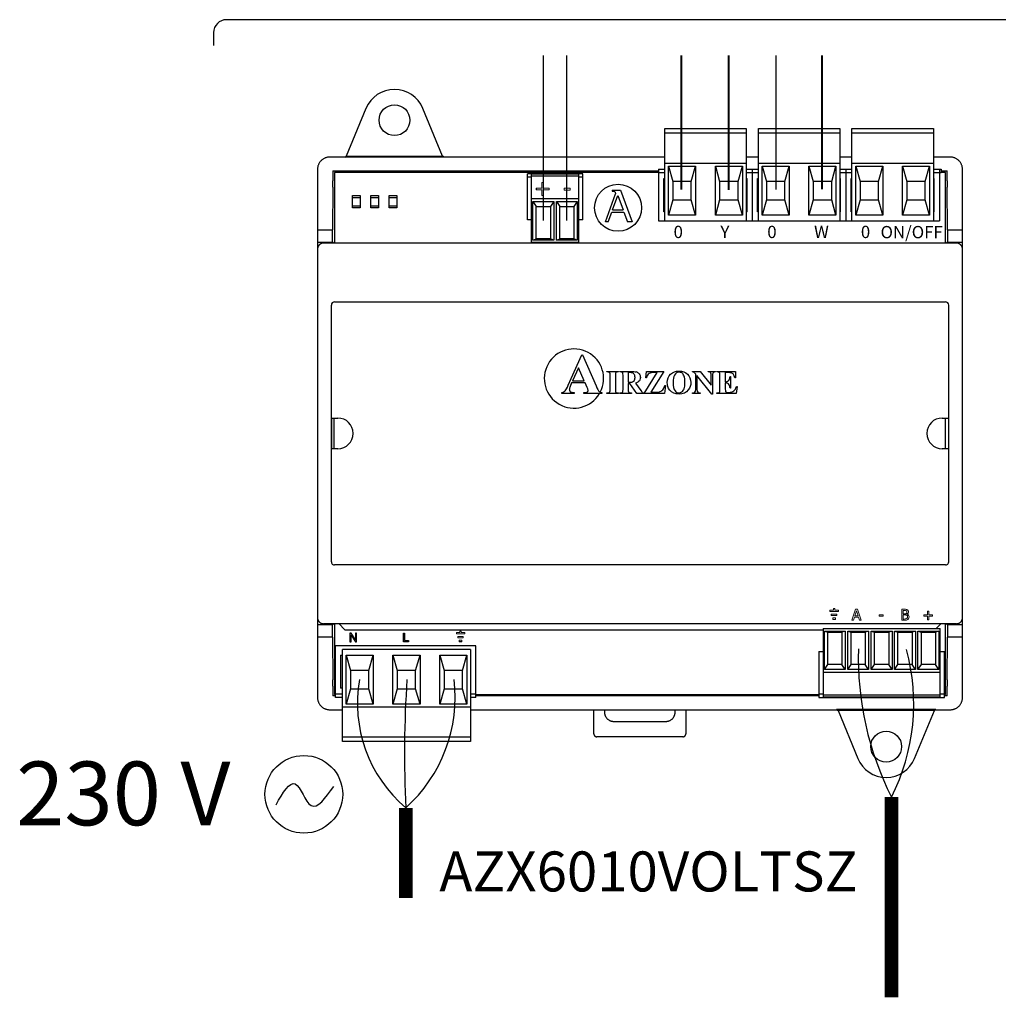
# Model space of a CAD drawing. Units: millimetres. Extents: x 1912 to 31215, y -460 to 6962.
# Drawn here: x 4172 to 5182, y 4445 to 5461 of the extents above; entities that cross this region are included whole.
import ezdxf

# ---------------------------------------------------------------- set-up
doc = ezdxf.new("R2010")
doc.units = ezdxf.units.MM
doc.layers.add('AIRZONE CABLE', color=7, linetype='Continuous')
doc.layers.add('AIRZONE HARDWARE', color=7, linetype='Continuous')
doc.styles.get("Standard").update_dxf_attribs({"font": 'arial.ttf'})

msp = doc.modelspace()

# ---------------------------------------------------------------- linework, layer by layer
at = {"layer": 'AIRZONE CABLE', "color": 7, "linetype": 'ByBlock', "lineweight": -2, "const_width": 14.3}
for points in [[(5071.8, 4452), (5071.8, 4658.9), (5071.8, 4658.9), (5071.8, 4658.9), (5071.8, 4658.9)], [(4570.5, 4554.7), (4570.5, 4647.7), (4570.5, 4647.7), (4570.5, 4647.7), (4570.5, 4647.7)]]:
    msp.add_lwpolyline(points, dxfattribs=at)
at = {"layer": 'AIRZONE CABLE', "color": 5, "lineweight": 30}
for centre, radius, start, end in [((5356.6, 4802.8), 319.1, 178.3865, 206.8219), ((4662.5, 4755.7), 141.9, 170.0662, 229.573)]:
    msp.add_arc(centre, radius, start, end, dxfattribs=at)
at = {"layer": 'AIRZONE CABLE', "color": 3, "linetype": 'Continuous', "ltscale": 25.4}
for centre, radius, start, end in [((4883.1, 4754.9), 211.7, 333.0372, 15.3874), ((4467, 4762.4), 154.5, 312.0625, 6.6249)]:
    msp.add_arc(centre, radius, start, end, dxfattribs=at)
at = {"layer": 'AIRZONE CABLE'}
msp.add_arc((5752.7, 4703.4), 1183.5, 176.2794, 182.6972, dxfattribs=at)
at = {"layer": 'AIRZONE HARDWARE', "color": 7}
for p, q in [((5435, 5461.5), (4385.5, 5461.5)), ((5000.5, 5461.5), (4579.8, 5461.5)), ((4372.2, 5448.1), (4372.2, 5434.8))]:
    msp.add_line(p, q, dxfattribs=at)
at = {"layer": 'AIRZONE HARDWARE', "color": 7, "linetype": 'Continuous', "lineweight": 40, "ltscale": 25.4}
for p, q in [((4855, 5286.2), (4855, 5424.4)), ((4903.9, 5285.9), (4903.9, 5424.4)), ((5000.1, 5286.6), (5000.1, 5424.4))]:
    msp.add_line(p, q, dxfattribs=at)
at = {"layer": 'AIRZONE HARDWARE', "color": 7, "linetype": 'Continuous', "ltscale": 25.4}
msp.add_line((4952.6, 5286), (4952.6, 5424.4), dxfattribs=at)
at = {"layer": 'AIRZONE HARDWARE', "color": 7, "linetype": 'Continuous'}
for p, q in [((4529.4, 5369.9), (4509, 5320.6)), ((4608.5, 5320.6), (4588.1, 5369.9)), ((4507.6, 5319.6), (4509, 5320.6)), ((4509, 5320.6), (4608.5, 5320.6)), ((4610, 5319.6), (4608.5, 5320.6)), ((5015.1, 4749.1), (5016.6, 4748.1)), ((5117.6, 4749.1), (5015.1, 4749.1)), ((5016.6, 4748.1), (5037, 4698.8)), ((5116.1, 4748.1), (5016.6, 4748.1)), ((5095.7, 4698.8), (5116.1, 4748.1)), ((5117.6, 4749.1), (5116.1, 4748.1))]:
    msp.add_line(p, q, dxfattribs=at)
at = {"layer": 'AIRZONE HARDWARE', "linetype": 'Continuous'}
for p, q in [((4837.8, 5349), (4921.7, 5349)), ((4837.8, 5253.7), (4837.8, 5349)), ((4921.7, 5349), (4921.7, 5253.7)), ((4934.4, 5349), (5018.4, 5349)), ((4934.4, 5253.7), (4934.4, 5349)), ((5018.4, 5349), (5018.4, 5253.7)), ((5031, 5349), (5115, 5349)), ((5031, 5253.7), (5031, 5349)), ((5115, 5349), (5115, 5253.7)), ((4837.8, 5344.6), (4921.7, 5344.6)), ((4934.4, 5344.6), (5018.4, 5344.6)), ((5031, 5344.6), (5115, 5344.6)), ((4837.8, 5319.6), (4492.1, 5319.6)), ((4934.4, 5319.6), (4921.7, 5319.6)), ((5031, 5319.6), (5018.4, 5319.6)), ((5132.4, 5319.6), (5115, 5319.6)), ((4479.4, 5307), (4479.4, 4761.7)), ((4831.5, 5307), (4837.8, 5307)), ((4831.5, 5307), (4831.5, 5253.7)), ((4837.8, 5313.5), (4921.7, 5313.5)), ((4841.7, 5310.4), (4869.6, 5310.4)), ((4841.7, 5259.6), (4841.7, 5310.4)), ((4841.7, 5310.4), (4846.1, 5294.5)), ((4865.1, 5294.5), (4869.6, 5310.4)), ((4869.6, 5310.4), (4869.6, 5259.6)), ((4890, 5310.4), (4917.9, 5310.4)), ((4890, 5259.6), (4890, 5310.4)), ((4890, 5310.4), (4894.4, 5294.5)), ((4913.4, 5294.5), (4917.9, 5310.4)), ((4917.9, 5310.4), (4917.9, 5259.6)), ((4921.7, 5307), (4934.4, 5307)), ((4928.1, 5307), (4928.1, 5253.7)), ((4934.4, 5313.5), (5018.4, 5313.5)), ((4938.3, 5310.4), (4966.2, 5310.4)), ((4938.3, 5259.6), (4938.3, 5310.4)), ((4938.3, 5310.4), (4942.7, 5294.5)), ((4961.7, 5294.5), (4966.2, 5310.4)), ((4966.2, 5310.4), (4966.2, 5259.6)), ((4986.6, 5310.4), (5014.5, 5310.4)), ((4986.6, 5259.6), (4986.6, 5310.4)), ((4986.6, 5310.4), (4991, 5294.5)), ((5010.1, 5294.5), (5014.5, 5310.4)), ((5014.5, 5310.4), (5014.5, 5259.6)), ((5018.4, 5307), (5031, 5307)), ((5024.7, 5307), (5024.7, 5253.7)), ((5031, 5313.5), (5115, 5313.5)), ((5034.9, 5310.4), (5062.8, 5310.4)), ((5034.9, 5259.6), (5034.9, 5310.4)), ((5034.9, 5310.4), (5039.4, 5294.5)), ((5058.4, 5294.5), (5062.8, 5310.4)), ((5062.8, 5310.4), (5062.8, 5259.6)), ((5083.2, 5310.4), (5111.1, 5310.4)), ((5083.2, 5259.6), (5083.2, 5310.4)), ((5083.2, 5310.4), (5087.7, 5294.5)), ((5106.7, 5294.5), (5111.1, 5310.4)), ((5111.1, 5310.4), (5111.1, 5259.6)), ((5115, 5307), (5122.9, 5307)), ((5121.3, 5307), (5121.3, 5253.7)), ((5122.9, 5307), (5122.9, 5303.8)), ((5145.1, 4761.7), (5145.1, 5307)), ((4495.2, 5305.4), (4831.5, 5305.4)), ((4495.2, 5305.4), (4495.2, 5295.2)), ((4831.5, 5303.8), (4496.8, 5303.8)), ((4496.8, 5303.8), (4496.8, 5230.9)), ((4696, 5255), (4696, 5302.5)), ((4753.2, 5302.5), (4696, 5302.5)), ((4696, 5299.3), (4700.4, 5299.3)), ((4748.7, 5301.9), (4700.4, 5301.9)), ((4700.4, 5231.5), (4700.4, 5301.9)), ((4748.7, 5299.8), (4700.4, 5299.8)), ((4748.7, 5301.9), (4748.7, 5231.5)), ((4748.7, 5299.3), (4753.2, 5299.3)), ((4753.2, 5255), (4753.2, 5302.5)), ((4831.5, 5303.8), (4837.8, 5303.8)), ((4836.8, 5297.4), (4837.8, 5297.4)), ((4836.8, 5263.2), (4836.8, 5297.4)), ((4921.7, 5303.8), (4934.4, 5303.8)), ((4921.7, 5297.4), (4922.7, 5297.4)), ((4922.7, 5263.2), (4922.7, 5297.4)), ((4933.5, 5297.4), (4934.4, 5297.4)), ((4933.5, 5263.2), (4933.5, 5297.4)), ((5018.4, 5303.8), (5031, 5303.8)), ((5018.4, 5297.4), (5019.3, 5297.4)), ((5019.3, 5263.2), (5019.3, 5297.4)), ((5030.1, 5297.4), (5031, 5297.4)), ((5030.1, 5263.2), (5030.1, 5297.4)), ((5115, 5303.8), (5122.9, 5303.8)), ((5115, 5297.4), (5115.9, 5297.4)), ((5115.9, 5263.2), (5115.9, 5297.4)), ((5122.9, 5305.4), (5129.3, 5305.4)), ((5127.7, 5303.8), (5122.9, 5303.8)), ((5127.7, 5230.9), (5127.7, 5303.8)), ((5129.3, 5295.2), (5129.3, 5305.4)), ((4495.2, 5288.7), (4495, 5244.5)), ((4865.1, 5294.5), (4846.1, 5294.5)), ((4846.1, 5294.5), (4846.1, 5275.5)), ((4865.1, 5275.5), (4865.1, 5294.5)), ((4913.4, 5294.5), (4894.4, 5294.5)), ((4894.4, 5294.5), (4894.4, 5275.5)), ((4913.4, 5275.5), (4913.4, 5294.5)), ((4961.7, 5294.5), (4942.7, 5294.5)), ((4942.7, 5294.5), (4942.7, 5275.5)), ((4961.7, 5275.5), (4961.7, 5294.5)), ((5010.1, 5294.5), (4991, 5294.5)), ((4991, 5294.5), (4991, 5275.5)), ((5010.1, 5275.5), (5010.1, 5294.5)), ((5058.4, 5294.5), (5039.4, 5294.5)), ((5039.4, 5294.5), (5039.4, 5275.5)), ((5058.4, 5275.5), (5058.4, 5294.5)), ((5106.7, 5294.5), (5087.7, 5294.5)), ((5087.7, 5294.5), (5087.7, 5275.5)), ((5106.7, 5275.5), (5106.7, 5294.5)), ((5129.5, 5244.5), (5129.3, 5288.7)), ((4523.3, 5277.7), (4515.4, 5277.7)), ((4542.3, 5277.7), (4534.4, 5277.7)), ((4561.3, 5277.7), (4553.4, 5277.7)), ((4748.7, 5276.5), (4700.4, 5276.5)), ((4515.4, 5269.4), (4523.3, 5269.4)), ((4534.4, 5269.4), (4542.3, 5269.4)), ((4553.4, 5269.4), (4561.3, 5269.4)), ((4701.7, 5273.9), (4723.3, 5273.9)), ((4701.7, 5234), (4701.7, 5273.9)), ((4701.7, 5273.9), (4705.2, 5268.6)), ((4705.2, 5235.3), (4705.2, 5268.6)), ((4705.2, 5268.6), (4719.8, 5268.6)), ((4723.3, 5273.9), (4719.8, 5268.6)), ((4719.8, 5268.6), (4719.8, 5235.3)), ((4723.3, 5273.9), (4723.3, 5234)), ((4725.9, 5273.9), (4747.4, 5273.9)), ((4725.9, 5234), (4725.9, 5273.9)), ((4725.9, 5273.9), (4729.4, 5268.6)), ((4729.4, 5235.3), (4729.4, 5268.6)), ((4729.4, 5268.6), (4743.9, 5268.6)), ((4747.4, 5273.9), (4743.9, 5268.6)), ((4743.9, 5268.6), (4743.9, 5235.3)), ((4747.4, 5273.9), (4747.4, 5234)), ((4846.1, 5275.5), (4841.7, 5259.6)), ((4846.1, 5275.5), (4865.1, 5275.5)), ((4869.6, 5259.6), (4865.1, 5275.5)), ((4894.4, 5275.5), (4890, 5259.6)), ((4894.4, 5275.5), (4913.4, 5275.5)), ((4917.9, 5259.6), (4913.4, 5275.5)), ((4942.7, 5275.5), (4938.3, 5259.6)), ((4942.7, 5275.5), (4961.7, 5275.5)), ((4966.2, 5259.6), (4961.7, 5275.5)), ((4991, 5275.5), (4986.6, 5259.6)), ((4991, 5275.5), (5010.1, 5275.5)), ((5014.5, 5259.6), (5010.1, 5275.5)), ((5039.4, 5275.5), (5034.9, 5259.6)), ((5039.4, 5275.5), (5058.4, 5275.5)), ((5062.8, 5259.6), (5058.4, 5275.5)), ((5087.7, 5275.5), (5083.2, 5259.6)), ((5087.7, 5275.5), (5106.7, 5275.5)), ((5111.1, 5259.6), (5106.7, 5275.5)), ((4837.8, 5263.2), (4836.8, 5263.2)), ((4869.6, 5259.6), (4841.7, 5259.6)), ((4917.9, 5259.6), (4890, 5259.6)), ((4922.7, 5263.2), (4921.7, 5263.2)), ((4934.4, 5263.2), (4933.5, 5263.2)), ((4966.2, 5259.6), (4938.3, 5259.6)), ((5014.5, 5259.6), (4986.6, 5259.6)), ((5019.3, 5263.2), (5018.4, 5263.2)), ((5031, 5263.2), (5030.1, 5263.2)), ((5062.8, 5259.6), (5034.9, 5259.6)), ((5111.1, 5259.6), (5083.2, 5259.6)), ((5115.9, 5263.2), (5115, 5263.2)), ((4700.4, 5255), (4696, 5255)), ((4753.2, 5255), (4748.7, 5255)), ((4831.5, 5253.7), (5121.3, 5253.7)), ((4479.4, 5244.5), (4495, 5244.5)), ((4495, 5232), (4495, 5244.5)), ((5129.5, 5244.5), (5129.5, 5232)), ((5129.5, 5244.5), (5145.1, 5244.5)), ((4479.4, 5231.8), (4495.2, 5231.8)), ((5138.8, 5230.9), (4485.7, 5230.9)), ((4495, 5232), (4495.2, 5231.8)), ((4495.2, 5231.8), (4495.2, 5230.9)), ((4748.7, 5231.5), (4700.4, 5231.5)), ((4701.7, 5234), (4705.2, 5235.3)), ((4723.3, 5234), (4701.7, 5234)), ((4719.8, 5235.3), (4705.2, 5235.3)), ((4723.3, 5234), (4719.8, 5235.3)), ((4725.9, 5234), (4729.4, 5235.3)), ((4747.4, 5234), (4725.9, 5234)), ((4743.9, 5235.3), (4729.4, 5235.3)), ((4747.4, 5234), (4743.9, 5235.3)), ((5129.5, 5232), (5129.3, 5231.8)), ((5129.3, 5230.9), (5129.3, 5231.8)), ((5129.3, 5231.8), (5145.1, 5231.8)), ((4493.7, 4901.9), (4493.7, 5166.7)), ((4497.1, 5170.1), (5127.4, 5170.1)), ((5130.8, 5166.7), (5130.8, 4901.9)), ((4738.2, 5084.2), (4752.2, 5115.4)), ((4752.2, 5115.4), (4752.8, 5115.4)), ((4752.8, 5115.4), (4766.9, 5083.3)), ((4748.7, 5102.2), (4742.7, 5088.7)), ((4754.6, 5088.7), (4748.7, 5102.2)), ((4778.1, 5098.4), (4790.1, 5098.4)), ((4778.1, 5097.8), (4778.1, 5098.4)), ((4778.9, 5097.8), (4778.1, 5097.8)), ((4781.4, 5079.4), (4781.4, 5094.5)), ((4786.9, 5094.5), (4786.9, 5079.4)), ((4790.1, 5097.8), (4789.3, 5097.8)), ((4790.1, 5098.4), (4790.1, 5097.8)), ((4791.5, 5098.4), (4802.2, 5098.4)), ((4791.5, 5097.8), (4791.5, 5098.4)), ((4794.7, 5079.5), (4794.7, 5094.4)), ((4800.1, 5097.1), (4800.1, 5087.1)), ((4801.9, 5097.1), (4800.1, 5097.1)), ((4816.5, 5075.5), (4829.9, 5097.1)), ((4818.3, 5091.7), (4818.9, 5098.4)), ((4818.9, 5098.4), (4837, 5098.4)), ((4837, 5098.4), (4823.5, 5076.8)), ((4829.9, 5097.1), (4826.5, 5097.1)), ((4866.4, 5098.4), (4874.5, 5098.4)), ((4866.4, 5097.8), (4866.4, 5098.4)), ((4869.8, 5095.6), (4869.3, 5096.2)), ((4869.8, 5079.5), (4869.8, 5095.6)), ((4871, 5094), (4871, 5079.5)), ((4886.5, 5074.9), (4871, 5094)), ((4874.5, 5098.4), (4885.8, 5084.2)), ((4882.5, 5098.4), (4890.1, 5098.4)), ((4882.5, 5097.8), (4882.5, 5098.4)), ((4885.8, 5084.2), (4885.8, 5094)), ((4887.1, 5094), (4887.1, 5074.9)), ((4890.1, 5098.4), (4890.1, 5097.8)), ((4891.6, 5098.4), (4910.8, 5098.4)), ((4891.6, 5097.8), (4891.6, 5098.4)), ((4892.3, 5097.8), (4891.6, 5097.8)), ((4894.8, 5079.4), (4894.8, 5094.5)), ((4900.3, 5097.1), (4900.3, 5087.7)), ((4902.7, 5097.1), (4900.3, 5097.1)), ((4910.8, 5098.4), (4910.8, 5091.6)), ((4741.7, 5086.6), (4740.1, 5082.8)), ((4755.6, 5086.6), (4741.7, 5086.6)), ((4742.7, 5088.7), (4754.6, 5088.7)), ((4757.6, 5081.7), (4755.6, 5086.6)), ((4800.1, 5087.1), (4801.1, 5087.1)), ((4800.1, 5085.9), (4800.1, 5079.5)), ((4801.6, 5085.9), (4800.1, 5085.9)), ((4809, 5075.5), (4801.6, 5085.9)), ((4807.5, 5086.3), (4813.1, 5078.5)), ((4818.9, 5091.7), (4818.3, 5091.7)), ((4838.4, 5083.7), (4837.4, 5075.5)), ((4837.7, 5083.7), (4838.4, 5083.7)), ((4900.3, 5087.7), (4900.8, 5087.7)), ((4900.3, 5086.5), (4900.3, 5080)), ((4905.2, 5093.1), (4905.8, 5093.1)), ((4905.8, 5093.1), (4905.8, 5081.1)), ((4910.8, 5091.6), (4910.1, 5091.6)), ((4731.4, 5075.5), (4731.4, 5076.5)), ((4744.4, 5075.5), (4731.4, 5075.5)), ((4744.4, 5076.5), (4744.4, 5075.5)), ((4754.1, 5076.5), (4754.8, 5076.5)), ((4754.1, 5075.5), (4754.1, 5076.5)), ((4773, 5075.5), (4754.1, 5075.5)), ((4773, 5076.5), (4773, 5075.5)), ((4778.1, 5076.1), (4778.9, 5076.1)), ((4778.1, 5075.5), (4778.1, 5076.1)), ((4790.1, 5075.5), (4778.1, 5075.5)), ((4789.3, 5076.1), (4790.1, 5076.1)), ((4790.1, 5076.1), (4790.1, 5075.5)), ((4791.5, 5075.5), (4791.5, 5076.1)), ((4803.3, 5075.5), (4791.5, 5075.5)), ((4803.3, 5076.1), (4803.3, 5075.5)), ((4816.2, 5075.5), (4809, 5075.5)), ((4816.2, 5076.1), (4816.2, 5075.5)), ((4837.4, 5075.5), (4816.5, 5075.5)), ((4823.5, 5076.8), (4827.9, 5076.8)), ((4866.4, 5075.5), (4866.4, 5076.1)), ((4874.5, 5075.5), (4866.4, 5075.5)), ((4874, 5076.1), (4874.5, 5076.1)), ((4874.5, 5076.1), (4874.5, 5075.5)), ((4887.1, 5074.9), (4886.5, 5074.9)), ((4891.6, 5076.1), (4892.3, 5076.1)), ((4891.6, 5075.5), (4891.6, 5076.1)), ((4911.4, 5075.5), (4891.6, 5075.5)), ((4902.5, 5076.7), (4903.9, 5076.7)), ((4905.8, 5081.1), (4905.2, 5081.1)), ((4912.4, 5082.7), (4911.4, 5075.5)), ((4911.8, 5082.7), (4912.4, 5082.7)), ((4494.1, 5050.2), (4500.3, 5050.2)), ((4494.1, 5018.5), (4494.1, 5050.2)), ((4496.1, 5050.2), (4496.1, 5018.5)), ((5124.2, 5050.2), (5130.5, 5050.2)), ((5127.7, 5018.5), (5127.7, 5050.2)), ((5130.5, 5050.2), (5130.5, 5018.5)), ((4500.3, 5018.5), (4494.1, 5018.5)), ((5130.5, 5018.5), (5124.2, 5018.5)), ((5127.4, 4898.5), (4497.1, 4898.5)), ((4495.2, 4836.8), (4479.4, 4836.8)), ((5138.8, 4837.8), (4485.7, 4837.8)), ((4495, 4836.6), (4495.2, 4836.8)), ((4495, 4824.1), (4495, 4836.6)), ((4495.2, 4837.8), (4495.2, 4836.8)), ((4496.8, 4837.8), (4496.8, 4764.9)), ((4501.6, 4837.8), (4507.4, 4832)), ((4508.7, 4831.4), (5001.2, 4831.4)), ((5001.2, 4832.8), (5122, 4832.8)), ((5001.2, 4832.8), (5001.2, 4762.4)), ((5002.5, 4830.3), (5006, 4829)), ((5002.5, 4790.4), (5002.5, 4830.3)), ((5002.5, 4830.3), (5024.1, 4830.3)), ((5006, 4795.7), (5006, 4829)), ((5006, 4829), (5020.6, 4829)), ((5024.1, 4830.3), (5020.6, 4829)), ((5020.6, 4829), (5020.6, 4795.7)), ((5024.1, 4830.3), (5024.1, 4790.4)), ((5026.6, 4830.3), (5030.1, 4829)), ((5026.6, 4790.4), (5026.6, 4830.3)), ((5026.6, 4830.3), (5048.2, 4830.3)), ((5030.1, 4795.7), (5030.1, 4829)), ((5030.1, 4829), (5044.7, 4829)), ((5048.2, 4830.3), (5044.7, 4829)), ((5044.7, 4829), (5044.7, 4795.7)), ((5048.2, 4830.3), (5048.2, 4790.4)), ((5050.8, 4830.3), (5054.3, 4829)), ((5050.8, 4790.4), (5050.8, 4830.3)), ((5050.8, 4830.3), (5072.4, 4830.3)), ((5054.3, 4795.7), (5054.3, 4829)), ((5054.3, 4829), (5068.9, 4829)), ((5072.4, 4830.3), (5068.9, 4829)), ((5068.9, 4829), (5068.9, 4795.7)), ((5072.4, 4830.3), (5072.4, 4790.4)), ((5075, 4830.3), (5078.5, 4829)), ((5075, 4790.4), (5075, 4830.3)), ((5075, 4830.3), (5096.5, 4830.3)), ((5078.5, 4795.7), (5078.5, 4829)), ((5078.5, 4829), (5093, 4829)), ((5096.5, 4830.3), (5093, 4829)), ((5093, 4829), (5093, 4795.7)), ((5096.5, 4830.3), (5096.5, 4790.4)), ((5099.1, 4830.3), (5102.6, 4829)), ((5099.1, 4790.4), (5099.1, 4830.3)), ((5099.1, 4830.3), (5120.7, 4830.3)), ((5102.6, 4795.7), (5102.6, 4829)), ((5102.6, 4829), (5117.2, 4829)), ((5120.7, 4830.3), (5117.2, 4829)), ((5117.2, 4829), (5117.2, 4795.7)), ((5117.9, 4832.8), (5122.4, 4837.2)), ((5120.7, 4830.3), (5120.7, 4790.4)), ((5122, 4762.4), (5122, 4832.8)), ((5127.7, 4764.9), (5127.7, 4837.8)), ((5129.3, 4836.8), (5129.3, 4837.8)), ((5129.5, 4836.6), (5129.3, 4836.8)), ((5145.1, 4836.8), (5129.3, 4836.8)), ((5129.5, 4836.6), (5129.5, 4824.1)), ((4495, 4824.1), (4479.4, 4824.1)), ((4495, 4824.1), (4495.2, 4780)), ((5129.3, 4780), (5129.5, 4824.1)), ((5145.1, 4824.1), (5129.5, 4824.1)), ((4642.7, 4815.1), (4497.8, 4815.1)), ((4497.8, 4761.8), (4497.8, 4815.1)), ((4505.1, 4716.1), (4505.1, 4811.2)), ((4637.3, 4811.2), (4505.1, 4811.2)), ((4637.3, 4811.2), (4637.3, 4716.1)), ((4642.7, 4761.8), (4642.7, 4815.1)), ((4996.8, 4809.3), (5001.2, 4809.3)), ((4996.8, 4809.3), (4996.8, 4761.8)), ((5122, 4809.3), (5126.4, 4809.3)), ((5126.4, 4761.8), (5126.4, 4809.3)), ((4503.2, 4805.5), (4505.1, 4805.5)), ((4503.2, 4805.5), (4503.2, 4771.3)), ((4508.9, 4805.5), (4536.8, 4805.5)), ((4508.9, 4754.8), (4508.9, 4805.5)), ((4508.9, 4805.5), (4513.4, 4789.7)), ((4532.4, 4789.7), (4536.8, 4805.5)), ((4536.8, 4805.5), (4536.8, 4754.8)), ((4557.3, 4805.5), (4585.2, 4805.5)), ((4557.3, 4754.8), (4557.3, 4805.5)), ((4557.3, 4805.5), (4561.7, 4789.7)), ((4580.7, 4789.7), (4585.2, 4805.5)), ((4585.2, 4805.5), (4585.2, 4754.8)), ((4605.6, 4805.5), (4633.5, 4805.5)), ((4605.6, 4754.8), (4605.6, 4805.5)), ((4605.6, 4805.5), (4610, 4789.7)), ((4629, 4789.7), (4633.5, 4805.5)), ((4633.5, 4805.5), (4633.5, 4754.8)), ((4532.4, 4789.7), (4513.4, 4789.7)), ((4513.4, 4789.7), (4513.4, 4770.7)), ((4532.4, 4770.7), (4532.4, 4789.7)), ((4580.7, 4789.7), (4561.7, 4789.7)), ((4561.7, 4789.7), (4561.7, 4770.7)), ((4580.7, 4770.7), (4580.7, 4789.7)), ((4629, 4789.7), (4610, 4789.7)), ((4610, 4789.7), (4610, 4770.7)), ((4629, 4770.7), (4629, 4789.7)), ((5002.5, 4790.4), (5006, 4795.7)), ((5024.1, 4790.4), (5002.5, 4790.4)), ((5020.6, 4795.7), (5006, 4795.7)), ((5024.1, 4790.4), (5020.6, 4795.7)), ((5026.6, 4790.4), (5030.1, 4795.7)), ((5048.2, 4790.4), (5026.6, 4790.4)), ((5044.7, 4795.7), (5030.1, 4795.7)), ((5048.2, 4790.4), (5044.7, 4795.7)), ((5050.8, 4790.4), (5054.3, 4795.7)), ((5072.4, 4790.4), (5050.8, 4790.4)), ((5068.9, 4795.7), (5054.3, 4795.7)), ((5072.4, 4790.4), (5068.9, 4795.7)), ((5075, 4790.4), (5078.5, 4795.7)), ((5096.5, 4790.4), (5075, 4790.4)), ((5093, 4795.7), (5078.5, 4795.7)), ((5096.5, 4790.4), (5093, 4795.7)), ((5099.1, 4790.4), (5102.6, 4795.7)), ((5120.7, 4790.4), (5099.1, 4790.4)), ((5117.2, 4795.7), (5102.6, 4795.7)), ((5120.7, 4790.4), (5117.2, 4795.7)), ((5001.2, 4787.8), (5122, 4787.8)), ((4495.2, 4773.4), (4495.2, 4763.3)), ((4505.1, 4771.3), (4503.2, 4771.3)), ((4513.4, 4770.7), (4508.9, 4754.8)), ((4513.4, 4770.7), (4532.4, 4770.7)), ((4536.8, 4754.8), (4532.4, 4770.7)), ((4561.7, 4770.7), (4557.3, 4754.8)), ((4561.7, 4770.7), (4580.7, 4770.7)), ((4585.2, 4754.8), (4580.7, 4770.7)), ((4610, 4770.7), (4605.6, 4754.8)), ((4610, 4770.7), (4629, 4770.7)), ((4633.5, 4754.8), (4629, 4770.7)), ((5129.3, 4763.3), (5129.3, 4773.4)), ((4497.8, 4763.3), (4495.2, 4763.3)), ((4496.8, 4764.9), (4497.8, 4764.9)), ((4505.1, 4765), (4497.8, 4765)), ((4505.1, 4761.8), (4497.8, 4761.8)), ((4642.7, 4765), (4637.3, 4765)), ((4642.7, 4761.8), (4637.3, 4761.8)), ((4642.7, 4764.9), (4996.8, 4764.9)), ((4996.8, 4763.3), (4642.7, 4763.3)), ((4810, 4764), (4810, 4764.9)), ((5001.2, 4765), (4996.8, 4765)), ((4996.8, 4761.8), (5126.4, 4761.8)), ((5001.2, 4764.5), (5122, 4764.5)), ((5001.2, 4762.4), (5122, 4762.4)), ((5126.4, 4765), (5122, 4765)), ((5126.4, 4764.9), (5127.7, 4764.9)), ((5129.3, 4763.3), (5126.4, 4763.3)), ((4492.1, 4749), (4505.1, 4749)), ((4637.3, 4751.6), (4505.1, 4751.6)), ((4536.8, 4754.8), (4508.9, 4754.8)), ((4585.2, 4754.8), (4557.3, 4754.8)), ((4633.5, 4754.8), (4605.6, 4754.8)), ((4637.3, 4749), (5132.4, 4749)), ((4764.5, 4724.3), (4764.5, 4749)), ((4775.6, 4749), (4775.6, 4746.5)), ((4848.5, 4746.5), (4848.5, 4749)), ((4859.6, 4749), (4859.6, 4724.3)), ((4785.1, 4737), (4839, 4737)), ((4637.3, 4720.6), (4505.1, 4720.6)), ((4856.4, 4721.1), (4767.7, 4721.1)), ((4637.3, 4716.1), (4505.1, 4716.1))]:
    msp.add_line(p, q, dxfattribs=at)
at = {"layer": 'AIRZONE HARDWARE', "linetype": 'Continuous', "lineweight": 9, "ltscale": 25.4}
for p, q in [((4705, 5287.6), (4710.8, 5287.6)), ((4710.8, 5287.6), (4710.8, 5293.4)), ((4710.8, 5293.4), (4712.7, 5293.4)), ((4712.7, 5293.4), (4712.7, 5287.6)), ((4712.7, 5287.6), (4718.4, 5287.6)), ((4718.4, 5287.6), (4718.4, 5285.8)), ((4733.8, 5287.6), (4740.2, 5287.6)), ((4733.8, 5285.5), (4733.8, 5287.6)), ((4740.2, 5287.6), (4740.2, 5285.5)), ((4710.8, 5285.8), (4705, 5285.8)), ((4710.8, 5280.1), (4710.8, 5285.8)), ((4712.7, 5280.1), (4710.8, 5280.1)), ((4718.4, 5285.8), (4712.7, 5285.8)), ((4712.7, 5285.8), (4712.7, 5280.1)), ((4740.2, 5285.5), (4733.8, 5285.5)), ((5008.2, 4851.9), (5008.2, 4850.4)), ((5011.8, 4851.9), (5008.2, 4851.9)), ((5008.2, 4850.4), (5017, 4850.4)), ((5013.3, 4853.4), (5011.8, 4853.4)), ((5011.8, 4853.4), (5011.8, 4851.9)), ((5013.3, 4851.9), (5013.3, 4853.4)), ((5017, 4851.9), (5013.3, 4851.9)), ((5017, 4850.4), (5017, 4851.9)), ((5031, 4841.4), (5034.8, 4852.7)), ((5035.7, 4851.2), (5034, 4845.9)), ((5034.8, 4852.7), (5036.7, 4852.7)), ((5037.5, 4845.9), (5035.7, 4851.2)), ((5036.7, 4852.7), (5040.5, 4841.4)), ((5082.3, 4841.4), (5082.3, 4852.7)), ((5083.8, 4851.4), (5083.8, 4848.1)), ((5108.9, 4847), (5108.9, 4850.8)), ((5108.9, 4850.8), (5110.2, 4850.8)), ((5110.2, 4850.8), (5110.2, 4847)), ((5009.6, 4846.3), (5009.6, 4847.8)), ((5009.6, 4847.8), (5015.5, 4847.8)), ((5015.5, 4846.3), (5009.6, 4846.3)), ((5011.1, 4842.2), (5011.1, 4843.8)), ((5011.1, 4843.8), (5014, 4843.8)), ((5014, 4842.2), (5011.1, 4842.2)), ((5014, 4843.8), (5014, 4842.2)), ((5015.5, 4847.8), (5015.5, 4846.3)), ((5032.6, 4841.4), (5031, 4841.4)), ((5033.6, 4844.6), (5032.6, 4841.4)), ((5037.9, 4844.6), (5033.6, 4844.6)), ((5034, 4845.9), (5037.5, 4845.9)), ((5038.9, 4841.4), (5037.9, 4844.6)), ((5040.5, 4841.4), (5038.9, 4841.4)), ((5059, 4847), (5063.3, 4847)), ((5059, 4845.7), (5059, 4847)), ((5063.3, 4845.7), (5059, 4845.7)), ((5063.3, 4847), (5063.3, 4845.7)), ((5083.8, 4846.9), (5083.8, 4842.7)), ((5087.8, 4847.8), (5087.8, 4847.7)), ((5105.1, 4845.8), (5105.1, 4847)), ((5105.1, 4847), (5108.9, 4847)), ((5108.9, 4845.8), (5105.1, 4845.8)), ((5108.9, 4841.9), (5108.9, 4845.8)), ((5110.2, 4841.9), (5108.9, 4841.9)), ((5110.2, 4847), (5114, 4847)), ((5114, 4845.8), (5110.2, 4845.8)), ((5110.2, 4845.8), (5110.2, 4841.9)), ((5114, 4847), (5114, 4845.8)), ((4627.8, 4830.3), (4626.3, 4830.3)), ((4626.3, 4830.3), (4626.3, 4828.8)), ((4627.8, 4828.8), (4627.8, 4830.3)), ((4622.8, 4828.8), (4622.8, 4827.3)), ((4626.3, 4828.8), (4622.8, 4828.8)), ((4622.8, 4827.3), (4631.4, 4827.3)), ((4624.2, 4823.3), (4624.2, 4824.8)), ((4624.2, 4824.8), (4629.9, 4824.8)), ((4629.9, 4823.3), (4624.2, 4823.3)), ((4625.6, 4819.3), (4625.6, 4820.8)), ((4625.6, 4820.8), (4628.5, 4820.8)), ((4631.4, 4828.8), (4627.8, 4828.8)), ((4628.5, 4820.8), (4628.5, 4819.3)), ((4629.9, 4824.8), (4629.9, 4823.3)), ((4631.4, 4827.3), (4631.4, 4828.8))]:
    msp.add_line(p, q, dxfattribs=at)
at = {"layer": 'AIRZONE HARDWARE'}
for p, q in [((4705, 5287.6), (4705, 5285.8)), ((4776.7, 5252.9), (4787.1, 5281.6)), ((4783.4, 5285.3), (4792.1, 5285.3)), ((4783.4, 5285.3), (4783.4, 5284.3)), ((4783.4, 5284.3), (4784.5, 5284.3)), ((4783.9, 5265.1), (4789.3, 5280.1)), ((4789.3, 5280.1), (4794.7, 5265.1)), ((4792.1, 5285.3), (4804, 5252.9)), ((4779.4, 5252.9), (4783, 5262.9)), ((4783, 5262.9), (4795.6, 5262.9)), ((4783.9, 5265.1), (4794.7, 5265.1)), ((4795.6, 5262.9), (4799.2, 5252.9)), ((4779.4, 5252.9), (4776.7, 5252.9)), ((4804, 5252.9), (4799.2, 5252.9))]:
    msp.add_line(p, q, dxfattribs=at)
at = {"layer": 'AIRZONE HARDWARE', "linetype": 'Continuous', "ltscale": 25.4}
for p, q in [((4514.1, 4828), (4512.9, 4828)), ((4512.9, 4828), (4512.9, 4819.3)), ((4512.9, 4819.3), (4514, 4819.3)), ((4514, 4819.3), (4514, 4826.1)), ((4514, 4826.1), (4518.6, 4819.3)), ((4518.7, 4821.2), (4514.1, 4828)), ((4518.6, 4819.3), (4519.8, 4819.3)), ((4519.8, 4828), (4518.7, 4828)), ((4518.7, 4828), (4518.7, 4821.2)), ((4519.8, 4819.3), (4519.8, 4828)), ((4568, 4819.3), (4568, 4828)), ((4568, 4828), (4569.2, 4828)), ((4573.4, 4819.3), (4568, 4819.3)), ((4569.2, 4828), (4569.2, 4820.4)), ((4569.2, 4820.4), (4573.4, 4820.4)), ((4573.4, 4820.4), (4573.4, 4819.3)), ((4628.5, 4819.3), (4625.6, 4819.3))]:
    msp.add_line(p, q, dxfattribs=at)
at = {"layer": 'AIRZONE HARDWARE', "color": 7}
for points in [[(4712.6, 5254.1), (4712.6, 5424.4)], [(4736.7, 5254.1), (4736.7, 5424.4)]]:
    msp.add_lwpolyline(points, dxfattribs=at)
at = {"layer": 'AIRZONE HARDWARE', "linetype": 'Continuous'}
for points in [[(4515.4, 5279.9), (4523.3, 5279.9), (4523.3, 5267.2), (4515.4, 5267.2)], [(4534.4, 5279.9), (4542.3, 5279.9), (4542.3, 5267.2), (4534.4, 5267.2)], [(4553.4, 5279.9), (4561.3, 5279.9), (4561.3, 5267.2), (4553.4, 5267.2)]]:
    msp.add_lwpolyline(points, close=True, dxfattribs=at)
at = {"layer": 'AIRZONE HARDWARE'}
msp.add_circle((4558.8, 5357.7), 15.9, dxfattribs=at)
at = {"layer": 'AIRZONE HARDWARE', "linetype": 'Continuous'}
msp.add_circle((4789.6, 5267.3), 24.3, dxfattribs=at)
at = {"layer": 'AIRZONE HARDWARE', "color": 7, "linetype": 'Continuous'}
msp.add_circle((5066.3, 4710.9), 15.9, dxfattribs=at)
at = {"layer": 'AIRZONE HARDWARE', "color": 5}
msp.add_circle((4465.3, 4661.7), 40.1, dxfattribs=at)
at = {"layer": 'AIRZONE HARDWARE', "color": 7}
msp.add_arc((4385.5, 5448.1), 13.4, 90, 180, dxfattribs=at)
at = {"layer": 'AIRZONE HARDWARE', "color": 7, "linetype": 'Continuous'}
for centre, start, end in [((4558.8, 5357.7), 22.5, 157.5), ((5066.3, 4710.9), 202.5, 337.5)]:
    msp.add_arc(centre, 31.8, start, end, dxfattribs=at)
at = {"layer": 'AIRZONE HARDWARE'}
for centre, start, end in [((4784.5, 5282.7), 82.5938, 90), ((4785.6, 5282.1), 340.0669, 23.4512)]:
    msp.add_arc(centre, 1.64, start, end, dxfattribs=at)
at = {"layer": 'AIRZONE HARDWARE', "linetype": 'Continuous'}
for centre, radius, start, end in [((4497.1, 5166.7), 3.41, 90, 180), ((5127.4, 5166.7), 3.41, 0, 90), ((4744.1, 5091), 30.6, 332.5471, 329.4517), ((4806.6, 5091.9), 6.15, 38.1245, 74.0214), ((4825, 5090.9), 6.19, 100.2411, 122.5138), ((4755.4, 5078.5), 3.26, 0.2079, 19.2746), ((4500.3, 5034.3), 15.9, 270, 90), ((5124.2, 5034.3), 15.9, 90, 270), ((4497.1, 4901.9), 3.41, 180, 270), ((5127.4, 4901.9), 3.41, 270, 0)]:
    msp.add_arc(centre, radius, start, end, dxfattribs=at)
for points, weights in [([(4492.1, 5319.6), (4479.4, 5319.6), (4479.4, 5307)], [1, 0.707214460574, 1]), ([(5145.1, 5307), (5145.1, 5319.6), (5132.4, 5319.6)], [1, 0.707214460574, 1]), ([(4495.2, 5288.7), (4495.2, 5291.9), (4495.2, 5295.2)], [1, 0.991466606823, 1]), ([(5129.3, 5295.2), (5129.3, 5291.9), (5129.3, 5288.7)], [1, 0.991466606777, 1]), ([(5145.1, 5288.7), (5145.1, 5291.9), (5145.1, 5295.2)], [1, 0.991466606803, 1]), ([(4485.7, 5230.9), (4479.4, 5230.9), (4479.4, 5224.5)], [1, 0.707214460574, 1]), ([(5145.1, 5224.5), (5145.1, 5230.9), (5138.8, 5230.9)], [1, 0.707214460574, 1]), ([(4781.4, 5094.5), (4781.4, 5096.2), (4781.2, 5096.7)], [1, 0.999547608012, 1]), ([(4787, 5096.6), (4786.9, 5096.2), (4786.9, 5094.5)], [1, 0.987140399008, 1]), ([(4885.8, 5094), (4885.8, 5096.1), (4885.2, 5096.8)], [1, 0.999824683835, 1]), ([(4806.4, 5089.1), (4807.1, 5090.2), (4807.1, 5092)], [1, 0.999953100888, 1]), ([(4903.9, 5089.1), (4904.9, 5090.5), (4905.2, 5093.1)], [1, 0.999533628578, 1]), ([(4739.3, 5079.7), (4739.3, 5078), (4740.6, 5077.2)], [1, 0.999623040283, 1]), ([(4781.2, 5077.3), (4781.4, 5077.7), (4781.4, 5079.4)], [1, 0.999639313506, 1]), ([(4786.9, 5079.4), (4786.9, 5077.6), (4787.1, 5077.2)], [1, 0.998954552357, 1]), ([(4800.1, 5079.5), (4800.1, 5077.6), (4800.3, 5077.1)], [1, 0.999602151592, 1]), ([(4894.6, 5077.3), (4894.8, 5077.7), (4894.8, 5079.4)], [1, 0.99963931351, 1]), ([(4479.4, 4844.1), (4479.4, 4837.8), (4485.7, 4837.8)], [1, 0.707214460574, 1]), ([(5138.8, 4837.8), (5145.1, 4837.8), (5145.1, 4844.1)], [1, 0.707214460574, 1]), ([(4507.4, 4832), (4507.9, 4831.4), (4508.7, 4831.4)], [1, 0.923903672606, 1]), ([(5123.7, 4837.8), (5122.9, 4837.8), (5122.4, 4837.2)], [1, 0.923903672606, 1]), ([(4479.4, 4780), (4479.4, 4776.8), (4479.4, 4773.4)], [1, 0.991466606788, 1]), ([(4495.2, 4773.4), (4495.2, 4776.8), (4495.2, 4780)], [1, 0.991466606813, 1]), ([(5129.3, 4780), (5129.3, 4776.8), (5129.3, 4773.4)], [1, 0.991466606823, 1]), ([(4479.4, 4761.7), (4479.4, 4749), (4492.1, 4749)], [1, 0.707214460574, 1]), ([(5132.4, 4749), (5145.1, 4749), (5145.1, 4761.7)], [1, 0.707214460574, 1]), ([(4775.6, 4746.5), (4775.6, 4737), (4785.1, 4737)], [1, 0.708074520201, 1]), ([(4839, 4737), (4848.5, 4737), (4848.5, 4746.5)], [1, 0.708074520201, 1]), ([(4764.5, 4724.3), (4764.5, 4721.1), (4767.7, 4721.1)], [1, 0.708074520201, 1]), ([(4856.4, 4721.1), (4859.6, 4721.1), (4859.6, 4724.3)], [1, 0.708074520201, 1])]:
    msp.add_rational_spline(points, weights, degree=2, dxfattribs=at)
at = {"layer": 'AIRZONE HARDWARE'}
msp.add_open_spline([(4787.1, 5282.8), (4787, 5283), (4786.7, 5283.5), (4785.9, 5284.1), (4785.1, 5284.3), (4784.7, 5284.3)], degree=3, knots=[0.339335, 0.339335, 0.339335, 0.339335, 0.700712, 1.184833, 1.825343, 1.825343, 1.825343, 1.825343], dxfattribs=at)
at = {"layer": 'AIRZONE HARDWARE', "linetype": 'Continuous'}
for points in [[(4780.4, 5097.4), (4780, 5097.6), (4779.5, 5097.8), (4778.9, 5097.8)], [(4781.2, 5096.7), (4781, 5097), (4780.8, 5097.2), (4780.4, 5097.4)], [(4787.7, 5097.4), (4787.4, 5097.2), (4787.2, 5097), (4787, 5096.6)], [(4789.3, 5097.8), (4788.7, 5097.8), (4788.1, 5097.6), (4787.7, 5097.4)], [(4793.7, 5097.5), (4793.3, 5097.7), (4792.6, 5097.8), (4791.5, 5097.8)], [(4794.5, 5096.7), (4794.3, 5097), (4794.1, 5097.3), (4793.7, 5097.5)], [(4794.7, 5094.4), (4794.7, 5095.6), (4794.6, 5096.4), (4794.5, 5096.7)], [(4805.8, 5095.9), (4805, 5096.7), (4803.7, 5097.1), (4801.9, 5097.1)], [(4802.2, 5098.4), (4805, 5098.4), (4807, 5098.2), (4808.3, 5097.8)], [(4807.1, 5092), (4807.1, 5093.8), (4806.7, 5095.1), (4805.8, 5095.9)], [(4811.4, 5095.7), (4812.2, 5094.7), (4812.6, 5093.4), (4812.6, 5092.1)], [(4820, 5094.4), (4819.5, 5093.7), (4819.2, 5092.8), (4818.9, 5091.7)], [(4821.7, 5096.1), (4821, 5095.7), (4820.5, 5095.1), (4820, 5094.4)], [(4826.5, 5097.1), (4825.2, 5097.1), (4824.4, 5097.1), (4823.9, 5097)], [(4843.8, 5095.5), (4846.1, 5097.8), (4849, 5098.8), (4852.3, 5098.7)], [(4852.6, 5097.6), (4850.5, 5097.6), (4848.9, 5096.5), (4847.8, 5094.4)], [(4852.3, 5098.7), (4856, 5098.8), (4859, 5097.8), (4861.2, 5095.5)], [(4855.6, 5096.7), (4854.7, 5097.3), (4853.7, 5097.6), (4852.6, 5097.6)], [(4857.7, 5093.5), (4857.2, 5095), (4856.4, 5096.1), (4855.6, 5096.7)], [(4868, 5097.4), (4867.6, 5097.6), (4867.1, 5097.7), (4866.4, 5097.8)], [(4869.3, 5096.2), (4868.8, 5096.8), (4868.4, 5097.2), (4868, 5097.4)], [(4885.2, 5096.8), (4884.7, 5097.5), (4883.8, 5097.8), (4882.5, 5097.8)], [(4887.4, 5096.3), (4887.2, 5095.9), (4887.1, 5095.1), (4887.1, 5094)], [(4888.1, 5097.3), (4887.8, 5097.1), (4887.5, 5096.8), (4887.4, 5096.3)], [(4890.1, 5097.8), (4889.1, 5097.6), (4888.5, 5097.5), (4888.1, 5097.3)], [(4894.1, 5097.3), (4893.7, 5097.6), (4893.1, 5097.8), (4892.3, 5097.8)], [(4894.7, 5096.4), (4894.6, 5096.8), (4894.4, 5097.1), (4894.1, 5097.3)], [(4894.8, 5094.5), (4894.8, 5095.5), (4894.8, 5096.1), (4894.7, 5096.4)], [(4906.2, 5096.8), (4905.6, 5097), (4904.4, 5097.1), (4902.7, 5097.1)], [(4908.7, 5095.2), (4908.2, 5095.9), (4907.3, 5096.4), (4906.2, 5096.8)], [(4910.1, 5091.6), (4909.8, 5093.3), (4909.3, 5094.4), (4908.7, 5095.2)], [(4734.9, 5078.3), (4735.8, 5079.2), (4736.9, 5081.2), (4738.2, 5084.2)], [(4766.9, 5083.3), (4768.2, 5080.3), (4769.4, 5078.4), (4770.2, 5077.6)], [(4801.1, 5087.1), (4802.6, 5087.1), (4803.8, 5087.2), (4804.6, 5087.5)], [(4804.6, 5087.5), (4805.4, 5087.8), (4806, 5088.3), (4806.4, 5089.1)], [(4810.8, 5087.9), (4810, 5087.2), (4808.9, 5086.6), (4807.5, 5086.3)], [(4812.6, 5092.1), (4812.6, 5090.4), (4812, 5089), (4810.8, 5087.9)], [(4835.7, 5079.4), (4836.7, 5080.5), (4837.3, 5081.9), (4837.7, 5083.7)], [(4902.8, 5086), (4902.3, 5086.3), (4901.4, 5086.5), (4900.3, 5086.5)], [(4900.8, 5087.7), (4902.2, 5087.7), (4903.3, 5088.2), (4903.9, 5089.1)], [(4904.3, 5084.4), (4903.9, 5085.2), (4903.4, 5085.7), (4902.8, 5086)], [(4905.2, 5081.1), (4905.1, 5082.4), (4904.8, 5083.5), (4904.3, 5084.4)], [(4731.4, 5076.5), (4732.8, 5076.7), (4734, 5077.3), (4734.9, 5078.3)], [(4740.1, 5082.8), (4739.5, 5081.5), (4739.3, 5080.5), (4739.3, 5079.7)], [(4740.6, 5077.2), (4741.1, 5076.9), (4742.4, 5076.7), (4744.4, 5076.5)], [(4754.8, 5076.5), (4756.4, 5076.5), (4757.4, 5076.7), (4758, 5077.2)], [(4758.5, 5079.6), (4758.5, 5079.7), (4758.2, 5080.5), (4757.6, 5081.7)], [(4758, 5077.2), (4758.5, 5077.5), (4758.7, 5077.9), (4758.7, 5078.5)], [(4770.2, 5077.6), (4770.9, 5077), (4771.8, 5076.6), (4773, 5076.5)], [(4778.9, 5076.1), (4779.6, 5076.1), (4780.1, 5076.2), (4780.5, 5076.4)], [(4780.5, 5076.4), (4780.8, 5076.6), (4781, 5076.9), (4781.2, 5077.3)], [(4787.1, 5077.2), (4787.2, 5076.9), (4787.4, 5076.6), (4787.8, 5076.4)], [(4787.8, 5076.4), (4788.2, 5076.2), (4788.7, 5076.1), (4789.3, 5076.1)], [(4791.5, 5076.1), (4792.6, 5076.1), (4793.3, 5076.2), (4793.7, 5076.4)], [(4793.7, 5076.4), (4794.1, 5076.6), (4794.3, 5076.8), (4794.5, 5077.2)], [(4794.5, 5077.2), (4794.6, 5077.5), (4794.7, 5078.2), (4794.7, 5079.5)], [(4800.3, 5077.1), (4800.5, 5076.8), (4800.7, 5076.6), (4801.1, 5076.4)], [(4801.1, 5076.4), (4801.5, 5076.2), (4802.2, 5076.1), (4803.3, 5076.1)], [(4813.1, 5078.5), (4813.8, 5077.5), (4814.3, 5076.9), (4814.6, 5076.7)], [(4814.6, 5076.7), (4815.1, 5076.3), (4815.6, 5076.1), (4816.2, 5076.1)], [(4827.9, 5076.8), (4830, 5076.8), (4831.4, 5076.9), (4832.2, 5077.1)], [(4832.2, 5077.1), (4833.6, 5077.5), (4834.7, 5078.3), (4835.7, 5079.4)], [(4855.4, 5077.1), (4856.4, 5077.8), (4857.2, 5078.9), (4857.7, 5080.5)], [(4866.4, 5076.1), (4867.7, 5076.1), (4868.5, 5076.4), (4869, 5076.9)], [(4869, 5076.9), (4869.5, 5077.4), (4869.8, 5078.2), (4869.8, 5079.5)], [(4871, 5079.5), (4871, 5078.1), (4871.3, 5077.2), (4871.9, 5076.8)], [(4871.9, 5076.8), (4872.5, 5076.3), (4873.2, 5076.1), (4874, 5076.1)], [(4892.3, 5076.1), (4893, 5076.1), (4893.5, 5076.2), (4894, 5076.4)], [(4894, 5076.4), (4894.2, 5076.6), (4894.5, 5076.9), (4894.6, 5077.3)], [(4900.3, 5080), (4900.3, 5078.7), (4900.4, 5078), (4900.5, 5077.7)], [(4900.5, 5077.7), (4900.6, 5077.4), (4900.8, 5077.2), (4901.1, 5077)], [(4901.1, 5077), (4901.4, 5076.8), (4901.8, 5076.7), (4902.5, 5076.7)], [(4903.9, 5076.7), (4906, 5076.7), (4907.7, 5077.2), (4909, 5078.2)], [(4909, 5078.2), (4910.3, 5079.2), (4911.2, 5080.7), (4911.8, 5082.7)]]:
    msp.add_open_spline(points, degree=3, dxfattribs=at)
for points in [[(4843, 5079.1), (4841.2, 5081.3), (4840.3, 5084), (4840.3, 5087), (4840.3, 5090.4), (4841.5, 5093.2), (4843.8, 5095.5)], [(4847.8, 5094.4), (4846.9, 5092.7), (4846.4, 5090.1), (4846.4, 5086.8), (4846.4, 5082.9), (4847.1, 5080), (4848.5, 5078.2)], [(4857.7, 5080.5), (4858.3, 5082.1), (4858.6, 5084.2), (4858.6, 5086.7), (4858.6, 5089.7), (4858.3, 5092), (4857.7, 5093.5)], [(4861.2, 5095.5), (4863.5, 5093.2), (4864.7, 5090.4), (4864.7, 5087), (4864.7, 5084.1), (4863.8, 5081.5), (4862.1, 5079.3)], [(4862.1, 5079.3), (4859.9, 5076.4), (4856.7, 5074.9), (4852.6, 5074.9), (4848.4, 5074.9), (4845.3, 5076.3), (4843, 5079.1)], [(4848.5, 5078.2), (4849.4, 5076.9), (4850.8, 5076.2), (4852.5, 5076.2), (4853.7, 5076.2), (4854.6, 5076.5), (4855.4, 5077.1)]]:
    msp.add_open_spline(points, degree=3, knots=[0, 0, 0, 0, 0.5, 0.5, 0.5, 1, 1, 1, 1], dxfattribs=at)
at = {"layer": 'AIRZONE HARDWARE', "linetype": 'Continuous', "lineweight": 9, "ltscale": 25.4}
for points, knots in [([(5082.3, 4852.7), (5083.3, 4852.7), (5084.3, 4852.7), (5085.3, 4852.7), (5086.1, 4852.7), (5086.7, 4852.7), (5087.1, 4852.6), (5087.5, 4852.6), (5087.8, 4852.5), (5088.2, 4852.3), (5088.6, 4852), (5088.9, 4851.8), (5089.1, 4851.4), (5089.3, 4851.1), (5089.4, 4850.6), (5089.4, 4849.6), (5089.2, 4849.2), (5088.7, 4848.3), (5088.3, 4848), (5087.8, 4847.8)], [0, 0, 0, 0, 0.257288, 0.257288, 0.257288, 0.413565, 0.413565, 0.413565, 0.51869, 0.51869, 0.51869, 0.626532, 0.626532, 0.626532, 0.741445, 0.741445, 0.870723, 0.870723, 1, 1, 1, 1]), ([(5087.8, 4849.9), (5087.8, 4850.2), (5087.8, 4850.5), (5087.7, 4850.7), (5087.6, 4850.9), (5087.4, 4851), (5087.2, 4851.1), (5087, 4851.3), (5086.7, 4851.3), (5086.1, 4851.4), (5085.7, 4851.4), (5085.2, 4851.4), (5084.7, 4851.4), (5084.2, 4851.4), (5083.8, 4851.4)], [0, 0, 0, 0, 0.148487, 0.148487, 0.148487, 0.283252, 0.283252, 0.283252, 0.495231, 0.495231, 0.707211, 0.707211, 0.707211, 1, 1, 1, 1]), ([(5083.8, 4848.1), (5084.3, 4848.1), (5084.9, 4848.1), (5085.5, 4848.1), (5085.9, 4848.1), (5086.3, 4848.2), (5086.5, 4848.2), (5086.7, 4848.3), (5086.9, 4848.4), (5087.2, 4848.5), (5087.4, 4848.7), (5087.6, 4848.8), (5087.8, 4849.3), (5087.8, 4849.6), (5087.8, 4849.9)], [0, 0, 0, 0, 0.3295, 0.3295, 0.3295, 0.531719, 0.531719, 0.531719, 0.678719, 0.678719, 0.678719, 0.83936, 0.83936, 1, 1, 1, 1]), ([(5089.9, 4844.9), (5089.9, 4844.3), (5089.8, 4843.8), (5089.4, 4843), (5089.1, 4842.6), (5088.7, 4842.3), (5088.3, 4842), (5087.9, 4841.8), (5087.4, 4841.6), (5086.9, 4841.5), (5086.3, 4841.4), (5085.5, 4841.4), (5084.4, 4841.4), (5083.3, 4841.4), (5082.3, 4841.4)], [0, 0, 0, 0, 0.151855, 0.151855, 0.30371, 0.30371, 0.30371, 0.464667, 0.464667, 0.464667, 0.662299, 0.662299, 0.662299, 1, 1, 1, 1]), ([(5088.3, 4844.8), (5088.3, 4845.3), (5088.3, 4845.6), (5088, 4846.2), (5087.8, 4846.4), (5087.4, 4846.6), (5087.2, 4846.7), (5086.9, 4846.8), (5086.4, 4846.9), (5086, 4846.9), (5085.5, 4846.9), (5084.9, 4846.9), (5084.3, 4846.9), (5083.8, 4846.9)], [0, 0, 0, 0, 0.18114, 0.18114, 0.362281, 0.362281, 0.362281, 0.534941, 0.534941, 0.707601, 0.707601, 0.707601, 1, 1, 1, 1]), ([(5083.8, 4842.7), (5084.2, 4842.7), (5084.6, 4842.7), (5085, 4842.7), (5085.6, 4842.7), (5086.2, 4842.8), (5086.9, 4842.9), (5087.2, 4843), (5087.5, 4843.2), (5087.8, 4843.4), (5088, 4843.6), (5088.1, 4843.9), (5088.3, 4844.1), (5088.3, 4844.4), (5088.3, 4844.8)], [0, 0, 0, 0, 0.210108, 0.210108, 0.210108, 0.438378, 0.438378, 0.666648, 0.666648, 0.666648, 0.826977, 0.826977, 0.826977, 1, 1, 1, 1]), ([(5087.8, 4847.7), (5088.5, 4847.5), (5089, 4847.2), (5089.4, 4846.7), (5089.7, 4846.2), (5089.9, 4845.6), (5089.9, 4844.9)], [0, 0, 0, 0, 0.495119, 0.495119, 0.495119, 1, 1, 1, 1])]:
    msp.add_open_spline(points, degree=3, knots=knots, dxfattribs=at)
at = {"layer": 'AIRZONE HARDWARE', "color": 5}
msp.add_spline([(4436.7, 4651), (4456.5, 4672.4), (4472.7, 4650.1), (4496.1, 4669.7)], degree=3, dxfattribs=at)

# ---------------------------------------------------------------- texts
at = {"layer": 'AIRZONE HARDWARE', "attachment_point": 1}
for s, width, heights, insert, char_height in [('0', 2.249, [0], (4846.9, 5248.7), 12.7), ('Y', 2.249, [0], (4895.3, 5248.7), 12.7), ('0', 2.249, [0], (4943.6, 5248.7), 12.7), ('W', 2.249, [0], (4991.9, 5248.7), 12.7), ('0', 2.249, [0], (5040.2, 5248.7), 12.7), ('ON/OFF', 2.249, [0], (5060.5, 5248.5), 12.7), ('\\pxqc;AZX6010VOLTSZ', 528.977, [78.9], (4556.4, 4602.7, -311.7), 41.289)]:
    msp.add_mtext_dynamic_manual_height_columns(s, width=width, gutter_width=79.4, heights=heights, dxfattribs=dict(at, insert=insert, char_height=char_height))
at = {"layer": 'AIRZONE HARDWARE', "color": 5, "insert": (4168.4, 4662.6), "char_height": 65.787, "width": 372.027, "attachment_point": 4}
msp.add_mtext('{\\fCalibri|b0|i0|c0|p34;230 V}', dxfattribs=at)

doc.saveas('drawing.dxf')
